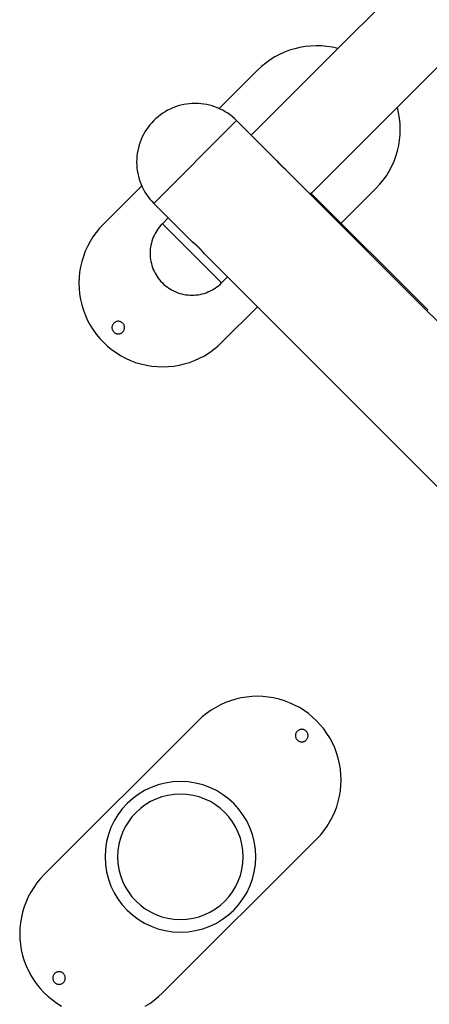
# Model space of a CAD drawing. Extents: x -48.5 to 48.5, y -21.3 to 21.3.
# Drawn here: x -47.8 to -42.9, y -7.9 to 3.9 of the extents above; entities that cross this region are included whole.
import ezdxf

# ---------------------------------------------------------------- set-up
doc = ezdxf.new("R2010")
doc.units = 0
doc.layers.get('0').update_dxf_attribs({"linetype": 'CONTINUOUS'})

msp = doc.modelspace()

# ---------------------------------------------------------------- linework, layer by layer
at = {"color": 0}
for points in [[(-31.8547, 15.6273), (-45.0042, 2.4778)], [(-44.2795, 1.7885), (-37.8461, 8.2219)], [(-43.9698, 3.5122), (-43.9698, 3.5122), (-44.0343, 3.5267), (-44.0992, 3.537), (-44.1642, 3.5428), (-44.2293, 3.5446), (-44.2939, 3.542), (-44.3581, 3.5354), (-44.4216, 3.5246), (-44.4844, 3.5098), (-44.5459, 3.4908), (-44.6062, 3.4681), (-44.6649, 3.4414), (-44.7221, 3.411), (-44.7773, 3.3766), (-44.8305, 3.3387), (-44.8814, 3.297), (-44.9299, 3.2519)], [(-44.9299, 3.2519), (-45.3868, 2.7951)], [(-44.9299, 3.2519), (-44.9299, 3.2519)], [(-45.1774, 2.6509), (-45.1774, 2.6509), (-45.2023, 2.6747), (-45.2285, 2.6973), (-45.2556, 2.7184), (-45.2838, 2.7383), (-45.3127, 2.7565), (-45.3425, 2.7734), (-45.373, 2.7887), (-45.4043, 2.8026), (-45.4361, 2.8148), (-45.4686, 2.8255), (-45.5015, 2.8347), (-45.535, 2.8423), (-45.5687, 2.8482), (-45.603, 2.8524), (-45.6375, 2.855), (-45.6723, 2.8559), (-45.6723, 2.8559), (-45.7069, 2.855), (-45.7414, 2.8524), (-45.7755, 2.8482), (-45.8094, 2.8423), (-45.8427, 2.8347), (-45.8757, 2.8255), (-45.9081, 2.8148), (-45.9401, 2.8026), (-45.9711, 2.7887), (-46.0017, 2.7734), (-46.0314, 2.7565), (-46.0604, 2.7383), (-46.0884, 2.7184), (-46.1157, 2.6973), (-46.1419, 2.6747), (-46.1672, 2.6509)], [(-43.5159, 1.8379), (-43.5159, 1.8379), (-43.47, 1.8867), (-43.4279, 1.9383), (-43.3895, 1.992), (-43.3551, 2.048), (-43.3244, 2.1057), (-43.2977, 2.1653), (-43.275, 2.2264), (-43.2564, 2.2888), (-43.2417, 2.3521), (-43.2313, 2.4165), (-43.225, 2.4814), (-43.223, 2.5469), (-43.2252, 2.6125), (-43.2319, 2.6783), (-43.243, 2.7439), (-43.2587, 2.8093)], [(-46.1672, 2.6509), (-46.1672, 2.6509), (-46.1909, 2.6257), (-46.2135, 2.5995), (-46.2346, 2.5722), (-46.2544, 2.5442), (-46.2726, 2.5152), (-46.2895, 2.4855), (-46.3048, 2.4549), (-46.3187, 2.4239), (-46.3309, 2.3919), (-46.3416, 2.3595), (-46.3507, 2.3265), (-46.3583, 2.2931), (-46.3642, 2.2592), (-46.3685, 2.2251), (-46.3711, 2.1906), (-46.372, 2.156), (-46.372, 2.156), (-46.3711, 2.1212), (-46.3685, 2.0867), (-46.3642, 2.0524), (-46.3583, 2.0187), (-46.3507, 1.9852), (-46.3416, 1.9523), (-46.3309, 1.9199), (-46.3187, 1.8882), (-46.3048, 1.857), (-46.2895, 1.8265), (-46.2726, 1.7967), (-46.2544, 1.7678), (-46.2346, 1.7396), (-46.2135, 1.7125), (-46.1909, 1.6863), (-46.1672, 1.6613)], [(-45.1774, 2.6509), (-46.1672, 1.6613)], [(-45.1774, 2.6509), (-45.1774, 2.6509)], [(-44.6965, 2.1703), (-45.1774, 2.6509)], [(-44.6967, 2.1703), (-44.6967, 2.1703), (-44.6964, 2.1701), (-44.6964, 2.1701), (-44.6964, 2.1701), (-44.6964, 2.1701), (-44.6961, 2.1698), (-44.6961, 2.1698), (-44.6961, 2.1698), (-44.6961, 2.1698), (-44.6958, 2.1695), (-44.6958, 2.1694), (-44.6956, 2.1691), (-44.6956, 2.1691), (-44.6953, 2.1688), (-44.6952, 2.1686), (-44.6949, 2.1683), (-44.6949, 2.1683), (-44.6949, 2.1683), (-44.6946, 2.1678), (-44.6943, 2.1675), (-44.694, 2.1672), (-44.6938, 2.1669), (-44.6935, 2.1663), (-44.6932, 2.166), (-44.6929, 2.1656), (-44.6926, 2.1653), (-44.692, 2.1647), (-44.6917, 2.1643), (-44.6913, 2.1637), (-44.691, 2.1634), (-44.6904, 2.1628), (-44.6901, 2.1623), (-44.6896, 2.1617), (-44.6893, 2.1614), (-44.6893, 2.1614), (-44.6881, 2.16), (-44.6871, 2.1588), (-44.6859, 2.1574), (-44.6849, 2.1562), (-44.6835, 2.1547), (-44.6823, 2.1533), (-44.6809, 2.1518), (-44.6797, 2.1503), (-44.6782, 2.1485), (-44.6767, 2.1469), (-44.6752, 2.1451), (-44.6737, 2.1436), (-44.6719, 2.1418), (-44.6704, 2.14), (-44.6686, 2.1382), (-44.6671, 2.1364), (-44.6671, 2.1364), (-44.6662, 2.1353), (-44.6653, 2.1344), (-44.6644, 2.1335), (-44.6635, 2.1326), (-44.6626, 2.1316), (-44.6617, 2.1307), (-44.6608, 2.1298), (-44.66, 2.1289), (-44.659, 2.1277), (-44.6581, 2.1268), (-44.6572, 2.1259), (-44.6563, 2.125), (-44.6554, 2.1241), (-44.6545, 2.1232), (-44.6536, 2.1223), (-44.6527, 2.1214), (-44.6527, 2.1214), (-44.6516, 2.1203), (-44.6507, 2.1194), (-44.6498, 2.1185), (-44.6489, 2.1176), (-44.648, 2.1167), (-44.6471, 2.1158), (-44.6462, 2.1149), (-44.6453, 2.114), (-44.6444, 2.1131), (-44.6435, 2.1122), (-44.6426, 2.1113), (-44.6417, 2.1104), (-44.6408, 2.1095), (-44.6399, 2.1086), (-44.639, 2.1077), (-44.6381, 2.107), (-44.6381, 2.107), (-44.6363, 2.1053), (-44.6347, 2.1038), (-44.6329, 2.1023), (-44.6314, 2.1008), (-44.6298, 2.0993), (-44.6283, 2.0979), (-44.6268, 2.0964), (-44.6253, 2.0952), (-44.6238, 2.0937), (-44.6223, 2.0925), (-44.6208, 2.0911), (-44.6194, 2.0899), (-44.6179, 2.0887), (-44.6167, 2.0875), (-44.6154, 2.0863), (-44.6142, 2.0854), (-44.6142, 2.0854), (-44.6129, 2.0842), (-44.6117, 2.0832), (-44.6105, 2.0821), (-44.6094, 2.0812), (-44.6082, 2.0803), (-44.6073, 2.0794), (-44.6064, 2.0785), (-44.6055, 2.0779), (-44.6046, 2.077), (-44.6037, 2.0764), (-44.6028, 2.0758), (-44.6022, 2.0752), (-44.6015, 2.0746), (-44.6009, 2.074), (-44.6003, 2.0735), (-44.5998, 2.0732), (-44.5998, 2.0732), (-44.5995, 2.0729), (-44.5992, 2.0726), (-44.5989, 2.0723), (-44.5988, 2.0723), (-44.5985, 2.072), (-44.5984, 2.072), (-44.5981, 2.0718), (-44.5981, 2.0718), (-44.5978, 2.0715), (-44.5978, 2.0715), (-44.5977, 2.0714), (-44.5977, 2.0714), (-44.5976, 2.0714), (-44.5976, 2.0714), (-44.5976, 2.0714), (-44.5976, 2.0714)], [(-44.5976, 2.0714), (-44.5976, 2.0714), (-44.5976, 2.0714), (-44.5976, 2.0714), (-44.5976, 2.0714), (-44.5976, 2.0714), (-44.5976, 2.0714), (-44.5976, 2.0714), (-44.5976, 2.0714), (-44.5976, 2.0714), (-44.5976, 2.0714), (-44.5976, 2.0714), (-44.5976, 2.0714), (-44.5976, 2.0714), (-44.5976, 2.0714), (-44.5976, 2.0714), (-44.5976, 2.0714), (-44.5976, 2.0714), (-44.5976, 2.0714), (-44.5976, 2.0714), (-44.5976, 2.0714), (-44.5976, 2.0714), (-44.5978, 2.0715), (-44.5978, 2.0715), (-44.5981, 2.0717), (-44.5982, 2.0717), (-44.5985, 2.072), (-44.5985, 2.072), (-44.5988, 2.0723), (-44.599, 2.0724), (-44.5993, 2.0727), (-44.5996, 2.0729), (-44.5999, 2.0732), (-44.6002, 2.0735), (-44.6006, 2.0738), (-44.6006, 2.0738), (-44.6012, 2.0743), (-44.6019, 2.0749), (-44.6027, 2.0755), (-44.6036, 2.0763), (-44.6045, 2.077), (-44.6055, 2.0779), (-44.6065, 2.0788), (-44.6077, 2.0798), (-44.6088, 2.0807), (-44.61, 2.0818), (-44.6112, 2.0829), (-44.6127, 2.0841), (-44.614, 2.0853), (-44.6155, 2.0865), (-44.617, 2.0877), (-44.6186, 2.0892), (-44.6186, 2.0892), (-44.6198, 2.0904), (-44.6213, 2.0916), (-44.6226, 2.0928), (-44.6241, 2.0941), (-44.6255, 2.0953), (-44.627, 2.0968), (-44.6285, 2.0981), (-44.63, 2.0996), (-44.6315, 2.1009), (-44.633, 2.1024), (-44.6345, 2.1039), (-44.6362, 2.1054), (-44.6377, 2.1069), (-44.6394, 2.1084), (-44.6409, 2.1099), (-44.6427, 2.1116), (-44.6427, 2.1116), (-44.6436, 2.1125), (-44.6445, 2.1134), (-44.6454, 2.1143), (-44.6465, 2.1152), (-44.6474, 2.1161), (-44.6483, 2.117), (-44.6492, 2.1179), (-44.6504, 2.1191), (-44.6513, 2.12), (-44.6522, 2.1209), (-44.6531, 2.1218), (-44.6541, 2.1229), (-44.655, 2.1238), (-44.6559, 2.1247), (-44.6568, 2.1256), (-44.6579, 2.1268), (-44.6579, 2.1268), (-44.6588, 2.1277), (-44.6597, 2.1286), (-44.6606, 2.1295), (-44.6615, 2.1304), (-44.6624, 2.1313), (-44.6633, 2.1322), (-44.6642, 2.1331), (-44.6651, 2.1343), (-44.6658, 2.1352), (-44.6667, 2.1361), (-44.6676, 2.137), (-44.6685, 2.1379), (-44.6692, 2.1388), (-44.6701, 2.1397), (-44.671, 2.1406), (-44.6719, 2.1416), (-44.6719, 2.1416), (-44.6734, 2.1431), (-44.6749, 2.1449), (-44.6764, 2.1464), (-44.6779, 2.1482), (-44.6791, 2.1497), (-44.6806, 2.1513), (-44.6818, 2.1528), (-44.6833, 2.1544), (-44.6843, 2.1556), (-44.6855, 2.157), (-44.6866, 2.1582), (-44.6878, 2.1596), (-44.6887, 2.1606), (-44.6897, 2.1618), (-44.6906, 2.1628), (-44.6915, 2.164), (-44.6915, 2.164), (-44.6919, 2.1646), (-44.6925, 2.1653), (-44.693, 2.1659), (-44.6936, 2.1666), (-44.6939, 2.167), (-44.6944, 2.1676), (-44.6947, 2.168), (-44.6952, 2.1686), (-44.6953, 2.1689), (-44.6956, 2.1692), (-44.6958, 2.1695), (-44.6961, 2.1698), (-44.6961, 2.1698), (-44.6964, 2.1701), (-44.6964, 2.1701), (-44.6967, 2.1703)], [(-37.6271, -4.8994), (-44.5976, 2.0714)], [(-46.3111, 1.8706), (-46.768, 1.4139)], [(-46.3111, 1.8706), (-46.3111, 1.8706)], [(-44.3047, 1.7785), (-44.3047, 1.7785), (-44.3029, 1.7791), (-44.3014, 1.7797), (-44.2999, 1.7803), (-44.2984, 1.781), (-44.2969, 1.7814), (-44.2954, 1.782), (-44.294, 1.7826), (-44.2928, 1.7832), (-44.2915, 1.7835), (-44.2903, 1.7841), (-44.2891, 1.7845), (-44.288, 1.7851), (-44.2869, 1.7854), (-44.286, 1.7858), (-44.2851, 1.7861), (-44.2843, 1.7867), (-44.2843, 1.7867), (-44.2837, 1.7867), (-44.2831, 1.787), (-44.2825, 1.7871), (-44.2822, 1.7874), (-44.2816, 1.7874), (-44.2813, 1.7877), (-44.281, 1.7877), (-44.2807, 1.788), (-44.2804, 1.788), (-44.2801, 1.788), (-44.2798, 1.788), (-44.2798, 1.7883), (-44.2795, 1.7883), (-44.2795, 1.7883), (-44.2795, 1.7883), (-44.2795, 1.7885)], [(-42.8959, 0.3867), (-44.2927, 1.7833)], [(-43.9318, 1.4223), (-43.5159, 1.8379)], [(-43.5159, 1.8379), (-43.5159, 1.8379)], [(-46.1672, 1.6613), (-45.7075, 1.2017)], [(-46.768, 1.4139), (-46.768, 1.4139), (-46.8133, 1.3651), (-46.8553, 1.3139), (-46.8934, 1.2603), (-46.9279, 1.2048), (-46.9584, 1.1472), (-46.9851, 1.0881), (-47.0078, 1.0273), (-47.0267, 0.9655), (-47.0413, 0.9024), (-47.052, 0.8385), (-47.0584, 0.7739), (-47.0608, 0.7089), (-47.0587, 0.6435), (-47.0524, 0.5781), (-47.0417, 0.5129), (-47.0268, 0.4481), (-47.0268, 0.4481), (-47.0073, 0.3842), (-46.984, 0.3223), (-46.9567, 0.2625), (-46.9258, 0.205), (-46.8912, 0.1497), (-46.8533, 0.097), (-46.8121, 0.047), (-46.768, -0.0001), (-46.7206, -0.0442), (-46.6706, -0.0854), (-46.6178, -0.1233), (-46.5627, -0.1579), (-46.5051, -0.1888), (-46.4453, -0.2161), (-46.3833, -0.2395), (-46.3197, -0.259), (-46.3197, -0.259), (-46.2546, -0.2739), (-46.1894, -0.2846), (-46.124, -0.2908), (-46.0587, -0.2929), (-45.9935, -0.2905), (-45.929, -0.2841), (-45.8651, -0.2734), (-45.8022, -0.2588), (-45.7401, -0.2399), (-45.6795, -0.2172), (-45.6202, -0.1905), (-45.5629, -0.16), (-45.5073, -0.1255), (-45.4539, -0.0874), (-45.4027, -0.0454), (-45.3542, -0.0001)], [(-46.0645, 1.4173), (-46.0645, 1.4173), (-46.0815, 1.3991), (-46.0976, 1.3805), (-46.1127, 1.361), (-46.1269, 1.3411), (-46.1399, 1.3204), (-46.1519, 1.2991), (-46.1629, 1.2773), (-46.1729, 1.2551), (-46.1816, 1.2323), (-46.1892, 1.2091), (-46.1958, 1.1856), (-46.2012, 1.1618), (-46.2054, 1.1376), (-46.2084, 1.1132), (-46.2102, 1.0885), (-46.211, 1.0639), (-46.211, 1.0639), (-46.2102, 1.039), (-46.2084, 1.0143), (-46.2054, 0.9898), (-46.2012, 0.9657), (-46.1958, 0.9417), (-46.1892, 0.9182), (-46.1816, 0.895), (-46.1729, 0.8724), (-46.1629, 0.85), (-46.1519, 0.8283), (-46.1399, 0.807), (-46.1269, 0.7864), (-46.1127, 0.7663), (-46.0976, 0.7469), (-46.0815, 0.7283), (-46.0645, 0.7104)], [(-45.9938, 1.488), (-46.0645, 1.4173)], [(-46.0645, 1.4173), (-45.7111, 1.0639)], [(-45.9938, 1.488), (-45.9938, 1.488)], [(-45.7075, 1.2017), (-45.7075, 1.2017), (-45.7073, 1.2015), (-45.7073, 1.2015), (-45.7072, 1.2015), (-45.7072, 1.2015), (-45.7069, 1.2012), (-45.7069, 1.2012), (-45.7066, 1.201), (-45.7066, 1.201), (-45.7063, 1.2007), (-45.706, 1.2005), (-45.7057, 1.2002), (-45.7054, 1.2001), (-45.7049, 1.1998), (-45.7046, 1.1995), (-45.7042, 1.1992), (-45.7039, 1.1989), (-45.7039, 1.1989), (-45.7033, 1.1984), (-45.7029, 1.1981), (-45.7023, 1.1978), (-45.702, 1.1975), (-45.7014, 1.1969), (-45.7009, 1.1966), (-45.7003, 1.1962), (-45.7, 1.1959), (-45.6993, 1.1953), (-45.6987, 1.1949), (-45.6981, 1.1943), (-45.6975, 1.194), (-45.6967, 1.1934), (-45.6961, 1.193), (-45.6955, 1.1924), (-45.6949, 1.1921), (-45.6949, 1.1921), (-45.693, 1.1906), (-45.6912, 1.1892), (-45.6892, 1.1876), (-45.6873, 1.1861), (-45.6851, 1.1843), (-45.683, 1.1826), (-45.6807, 1.1807), (-45.6786, 1.1789), (-45.6761, 1.1768), (-45.6737, 1.1747), (-45.6711, 1.1725), (-45.6687, 1.1704), (-45.666, 1.168), (-45.6633, 1.1657), (-45.6606, 1.1632), (-45.6579, 1.1608), (-45.6579, 1.1608), (-45.6567, 1.1596), (-45.6555, 1.1585), (-45.6543, 1.1573), (-45.6531, 1.1564), (-45.6519, 1.1552), (-45.6507, 1.1542), (-45.6495, 1.153), (-45.6484, 1.1521), (-45.6471, 1.1509), (-45.6459, 1.1497), (-45.6447, 1.1485), (-45.6435, 1.1475), (-45.6423, 1.1463), (-45.6411, 1.1451), (-45.6399, 1.1439), (-45.6387, 1.143), (-45.6387, 1.143), (-45.6375, 1.1418), (-45.6363, 1.1406), (-45.6351, 1.1394), (-45.6339, 1.1382), (-45.6327, 1.137), (-45.6315, 1.1358), (-45.6303, 1.1346), (-45.6293, 1.1336), (-45.6281, 1.1324), (-45.6269, 1.1312), (-45.6257, 1.13), (-45.6247, 1.1288), (-45.6235, 1.1276), (-45.6223, 1.1264), (-45.6211, 1.1252), (-45.6202, 1.1242), (-45.6202, 1.1242), (-45.6181, 1.1221), (-45.6163, 1.1201), (-45.6144, 1.118), (-45.6126, 1.1162), (-45.6108, 1.1141), (-45.609, 1.1123), (-45.6072, 1.1102), (-45.6055, 1.1084), (-45.6037, 1.1063), (-45.602, 1.1045), (-45.6002, 1.1026), (-45.5987, 1.1008), (-45.5971, 1.0989), (-45.5956, 1.0971), (-45.5941, 1.0953), (-45.5926, 1.0936), (-45.5926, 1.0936), (-45.5905, 1.0912), (-45.5886, 1.0889), (-45.5868, 1.0866), (-45.585, 1.0845), (-45.5832, 1.0824), (-45.5816, 1.0803), (-45.5801, 1.0783), (-45.5787, 1.0765), (-45.5772, 1.0746), (-45.5758, 1.0728), (-45.5745, 1.0712), (-45.5734, 1.0697), (-45.5722, 1.0682), (-45.5712, 1.0669), (-45.5703, 1.0657), (-45.5696, 1.0647), (-45.5696, 1.0647), (-45.5691, 1.0641), (-45.5688, 1.0638), (-45.5685, 1.0633), (-45.5682, 1.063), (-45.5679, 1.0626), (-45.5676, 1.0623), (-45.5673, 1.062), (-45.5672, 1.0618), (-45.5669, 1.0615), (-45.5668, 1.0612), (-45.5665, 1.0609), (-45.5665, 1.0609), (-45.5662, 1.0606), (-45.5662, 1.0606), (-45.5662, 1.0605), (-45.5662, 1.0605), (-45.5662, 1.0605), (-45.5662, 1.0603), (-45.5662, 1.0603), (-45.5662, 1.0603), (-45.5662, 1.0603), (-45.5662, 1.0603), (-45.5662, 1.0603), (-45.5662, 1.0603), (-45.5662, 1.0603), (-45.5662, 1.0603), (-45.5662, 1.0603), (-45.5662, 1.0603), (-45.5662, 1.0603), (-45.5662, 1.0603), (-45.5662, 1.0603), (-45.5662, 1.0603), (-45.5662, 1.0603)], [(-45.5662, 1.0603), (-45.5662, 1.0603), (-45.5662, 1.0603), (-45.5662, 1.0603), (-45.5662, 1.0603), (-45.5662, 1.0603), (-45.5662, 1.0603), (-45.5662, 1.0604), (-45.5662, 1.0604), (-45.5665, 1.0607), (-45.5665, 1.0607), (-45.5666, 1.061), (-45.5666, 1.061), (-45.5669, 1.0613), (-45.5669, 1.0614), (-45.5672, 1.0617), (-45.5673, 1.062), (-45.5676, 1.0623), (-45.5676, 1.0623), (-45.5677, 1.0626), (-45.568, 1.0629), (-45.5683, 1.0632), (-45.5686, 1.0636), (-45.5689, 1.0639), (-45.5692, 1.0644), (-45.5695, 1.0648), (-45.57, 1.0654), (-45.5703, 1.0657), (-45.5707, 1.0663), (-45.571, 1.0669), (-45.5716, 1.0675), (-45.5719, 1.0681), (-45.5725, 1.0687), (-45.573, 1.0693), (-45.5736, 1.07), (-45.5736, 1.07), (-45.5739, 1.0706), (-45.5745, 1.0712), (-45.5749, 1.0718), (-45.5755, 1.0725), (-45.576, 1.0731), (-45.5766, 1.0739), (-45.5772, 1.0745), (-45.5778, 1.0754), (-45.5784, 1.076), (-45.579, 1.0769), (-45.5796, 1.0777), (-45.5804, 1.0786), (-45.581, 1.0793), (-45.5817, 1.0802), (-45.5823, 1.0811), (-45.5832, 1.082), (-45.5832, 1.082), (-45.5846, 1.0837), (-45.5861, 1.0855), (-45.5876, 1.0873), (-45.5892, 1.0894), (-45.5907, 1.0912), (-45.5925, 1.0933), (-45.5943, 1.0954), (-45.5961, 1.0975), (-45.5979, 1.0996), (-45.5997, 1.1017), (-45.6015, 1.1038), (-45.6036, 1.1062), (-45.6055, 1.1083), (-45.6076, 1.1107), (-45.6097, 1.113), (-45.6118, 1.1154), (-45.6118, 1.1154), (-45.6127, 1.1166), (-45.6139, 1.1178), (-45.6151, 1.119), (-45.6163, 1.1202), (-45.6172, 1.1214), (-45.6184, 1.1226), (-45.6196, 1.1238), (-45.6208, 1.125), (-45.6218, 1.1262), (-45.623, 1.1274), (-45.6242, 1.1286), (-45.6254, 1.1298), (-45.6266, 1.131), (-45.6278, 1.1322), (-45.629, 1.1334), (-45.6302, 1.1346), (-45.6302, 1.1346), (-45.6314, 1.1357), (-45.6326, 1.1369), (-45.6338, 1.1381), (-45.635, 1.1393), (-45.6362, 1.1405), (-45.6374, 1.1417), (-45.6386, 1.1429), (-45.6399, 1.1441), (-45.6411, 1.1451), (-45.6423, 1.1463), (-45.6435, 1.1475), (-45.6447, 1.1487), (-45.6459, 1.1498), (-45.6471, 1.151), (-45.6483, 1.1522), (-45.6497, 1.1534), (-45.6497, 1.1534), (-45.6509, 1.1543), (-45.6521, 1.1555), (-45.6533, 1.1565), (-45.6545, 1.1577), (-45.6557, 1.1586), (-45.6569, 1.1598), (-45.6581, 1.1609), (-45.6594, 1.1621), (-45.6604, 1.163), (-45.6616, 1.1642), (-45.6628, 1.1651), (-45.664, 1.1663), (-45.6651, 1.1672), (-45.6663, 1.1684), (-45.6675, 1.1693), (-45.6687, 1.1705), (-45.6687, 1.1705), (-45.6711, 1.1726), (-45.6736, 1.1747), (-45.676, 1.1766), (-45.6784, 1.1787), (-45.6805, 1.1805), (-45.6829, 1.1824), (-45.685, 1.1841), (-45.6872, 1.1859), (-45.689, 1.1874), (-45.691, 1.189), (-45.6928, 1.1903), (-45.6947, 1.1918), (-45.6962, 1.193), (-45.6979, 1.1943), (-45.6992, 1.1953), (-45.7007, 1.1965), (-45.7007, 1.1965), (-45.7013, 1.1969), (-45.7021, 1.1975), (-45.7027, 1.198), (-45.7035, 1.1986), (-45.704, 1.1989), (-45.7046, 1.1995), (-45.7051, 1.1998), (-45.7057, 1.2003), (-45.706, 1.2004), (-45.7064, 1.2007), (-45.7067, 1.2009), (-45.707, 1.2012), (-45.707, 1.2012), (-45.7073, 1.2015), (-45.7073, 1.2015), (-45.7075, 1.2017)], [(-45.7111, 1.0639), (-45.3576, 0.7104)], [(-45.5662, 1.0603), (-38.6379, -5.868)], [(-46.0645, 0.7104), (-46.0645, 0.7104), (-46.0463, 0.6931), (-46.0277, 0.677), (-46.0082, 0.6618), (-45.9883, 0.6479), (-45.9676, 0.6347), (-45.9463, 0.6227), (-45.9245, 0.6117), (-45.9023, 0.602), (-45.8795, 0.593), (-45.8563, 0.5854), (-45.8328, 0.5788), (-45.809, 0.5736), (-45.7848, 0.5694), (-45.7604, 0.5664), (-45.7357, 0.5646), (-45.7111, 0.564), (-45.7111, 0.564), (-45.6862, 0.5646), (-45.6616, 0.5664), (-45.6371, 0.5694), (-45.613, 0.5736), (-45.589, 0.5788), (-45.5655, 0.5854), (-45.5423, 0.593), (-45.5197, 0.602), (-45.4972, 0.6117), (-45.4755, 0.6227), (-45.4542, 0.6347), (-45.4336, 0.6479), (-45.4135, 0.6618), (-45.3941, 0.677), (-45.3755, 0.6931), (-45.3576, 0.7104)], [(-45.3576, 0.7104), (-45.2869, 0.7811)], [(-45.2869, 0.7811), (-45.2869, 0.7811)], [(-45.3542, -0.0001), (-44.9299, 0.4241)], [(-44.9299, 0.4241), (-44.9299, 0.4241)], [(-42.9045, 0.3781), (-42.8959, 0.3867)], [(-42.8959, 0.3867), (-42.8959, 0.3867)], [(-46.5163, 0.1767), (-46.5163, 0.1767), (-46.5166, 0.1842), (-46.5177, 0.1916), (-46.5195, 0.1987), (-46.522, 0.2057), (-46.525, 0.2122), (-46.5289, 0.2184), (-46.5331, 0.2242), (-46.5381, 0.2296), (-46.5433, 0.2343), (-46.5491, 0.2386), (-46.5552, 0.2423), (-46.5619, 0.2456), (-46.5687, 0.248), (-46.576, 0.2499), (-46.5834, 0.251), (-46.5912, 0.2515), (-46.5912, 0.2515), (-46.5987, 0.251), (-46.6062, 0.2499), (-46.6133, 0.248), (-46.6203, 0.2456), (-46.6268, 0.2423), (-46.633, 0.2386), (-46.6388, 0.2343), (-46.6442, 0.2296), (-46.649, 0.2242), (-46.6533, 0.2184), (-46.657, 0.2122), (-46.6603, 0.2057), (-46.6627, 0.1987), (-46.6647, 0.1916), (-46.6658, 0.1842), (-46.6663, 0.1767), (-46.6663, 0.1767), (-46.6658, 0.1689), (-46.6647, 0.1615), (-46.6627, 0.1542), (-46.6603, 0.1474), (-46.657, 0.1407), (-46.6533, 0.1346), (-46.649, 0.1287), (-46.6442, 0.1235), (-46.6388, 0.1185), (-46.633, 0.1143), (-46.6268, 0.1104), (-46.6203, 0.1074), (-46.6133, 0.1048), (-46.6062, 0.103), (-46.5987, 0.1019), (-46.5912, 0.1016), (-46.5912, 0.1016), (-46.5834, 0.1019), (-46.576, 0.103), (-46.5687, 0.1048), (-46.5619, 0.1074), (-46.5552, 0.1104), (-46.5491, 0.1143), (-46.5433, 0.1185), (-46.5381, 0.1235), (-46.5331, 0.1287), (-46.5289, 0.1346), (-46.525, 0.1407), (-46.522, 0.1474), (-46.5195, 0.1542), (-46.5177, 0.1615), (-46.5166, 0.1689), (-46.5163, 0.1767)], [(-44.223, -5.9386), (-44.223, -5.9386), (-44.1774, -5.8898), (-44.1354, -5.8386), (-44.0972, -5.7851), (-44.0628, -5.7296), (-44.0321, -5.672), (-44.0055, -5.6129), (-43.9827, -5.5521), (-43.9641, -5.4903), (-43.9492, -5.4271), (-43.9386, -5.3632), (-43.932, -5.2986), (-43.9299, -5.2336), (-43.9319, -5.1682), (-43.9383, -5.1029), (-43.949, -5.0377), (-43.9642, -4.9729), (-43.9642, -4.9729), (-43.9834, -4.909), (-44.0068, -4.8471), (-44.034, -4.7873), (-44.065, -4.7298), (-44.0994, -4.6745), (-44.1374, -4.6218), (-44.1785, -4.5718), (-44.2229, -4.5247), (-44.27, -4.4803), (-44.32, -4.4392), (-44.3727, -4.4012), (-44.428, -4.3668), (-44.4855, -4.3358), (-44.5453, -4.3086), (-44.6072, -4.2852), (-44.6711, -4.266), (-44.6711, -4.266), (-44.7359, -4.2508), (-44.8011, -4.2401), (-44.8665, -4.2337), (-44.9319, -4.2317), (-44.9969, -4.2338), (-45.0615, -4.2404), (-45.1254, -4.251), (-45.1886, -4.2659), (-45.2504, -4.2845), (-45.3112, -4.3073), (-45.3703, -4.3339), (-45.4279, -4.3646), (-45.4834, -4.399), (-45.5369, -4.4371), (-45.5881, -4.479), (-45.6369, -4.5246)], [(-45.6369, -4.5246), (-47.4749, -6.3629)], [(-45.6369, -4.5246), (-45.6369, -4.5246)], [(-44.3247, -4.7014), (-44.3247, -4.7014), (-44.325, -4.6936), (-44.3261, -4.6862), (-44.3279, -4.6789), (-44.3304, -4.6721), (-44.3334, -4.6654), (-44.3373, -4.6593), (-44.3415, -4.6535), (-44.3465, -4.6483), (-44.3517, -4.6433), (-44.3575, -4.6391), (-44.3636, -4.6352), (-44.3703, -4.6322), (-44.3771, -4.6297), (-44.3844, -4.6279), (-44.3918, -4.6268), (-44.3996, -4.6265), (-44.3996, -4.6265), (-44.4071, -4.6268), (-44.4146, -4.6279), (-44.4218, -4.6297), (-44.4288, -4.6322), (-44.4353, -4.6352), (-44.4415, -4.6391), (-44.4473, -4.6433), (-44.4527, -4.6483), (-44.4575, -4.6535), (-44.4618, -4.6593), (-44.4655, -4.6654), (-44.4688, -4.6721), (-44.4712, -4.6789), (-44.4731, -4.6862), (-44.4742, -4.6936), (-44.4747, -4.7014), (-44.4747, -4.7014), (-44.4742, -4.7089), (-44.4731, -4.7164), (-44.4712, -4.7236), (-44.4688, -4.7306), (-44.4655, -4.7371), (-44.4618, -4.7433), (-44.4575, -4.7491), (-44.4527, -4.7545), (-44.4473, -4.7593), (-44.4415, -4.7636), (-44.4353, -4.7673), (-44.4288, -4.7706), (-44.4218, -4.773), (-44.4146, -4.7749), (-44.4071, -4.776), (-44.3996, -4.7765), (-44.3996, -4.7765), (-44.3918, -4.776), (-44.3844, -4.7749), (-44.3772, -4.773), (-44.3704, -4.7706), (-44.3637, -4.7673), (-44.3576, -4.7636), (-44.3518, -4.7593), (-44.3466, -4.7545), (-44.3416, -4.7491), (-44.3374, -4.7433), (-44.3335, -4.7371), (-44.3305, -4.7306), (-44.3279, -4.7236), (-44.3261, -4.7164), (-44.325, -4.7089), (-44.3247, -4.7014)], [(-44.9492, -6.1507), (-44.9492, -6.1507), (-44.9537, -6.0585), (-44.9673, -5.9692), (-44.9894, -5.8829), (-45.0198, -5.8004), (-45.0576, -5.7217), (-45.1027, -5.6475), (-45.1545, -5.5783), (-45.2127, -5.5145), (-45.2765, -5.4563), (-45.3457, -5.4045), (-45.4199, -5.3594), (-45.4986, -5.3216), (-45.5811, -5.2912), (-45.6674, -5.2691), (-45.7567, -5.2555), (-45.8489, -5.251), (-45.8489, -5.251), (-45.9408, -5.2555), (-46.0302, -5.2691), (-46.1164, -5.2912), (-46.1991, -5.3216), (-46.2777, -5.3594), (-46.352, -5.4045), (-46.4212, -5.4563), (-46.4852, -5.5145), (-46.5432, -5.5783), (-46.595, -5.6475), (-46.64, -5.7217), (-46.678, -5.8004), (-46.7082, -5.8829), (-46.7305, -5.9692), (-46.7441, -6.0585), (-46.7488, -6.1507), (-46.7488, -6.1507), (-46.7441, -6.2426), (-46.7305, -6.332), (-46.7082, -6.4182), (-46.678, -6.5009), (-46.64, -6.5795), (-46.595, -6.6538), (-46.5432, -6.723), (-46.4852, -6.787), (-46.4212, -6.845), (-46.352, -6.8968), (-46.2777, -6.9418), (-46.1992, -6.9798), (-46.1165, -7.01), (-46.0303, -7.0323), (-45.941, -7.0459), (-45.8491, -7.0506), (-45.8491, -7.0506), (-45.7569, -7.0459), (-45.6676, -7.0323), (-45.5813, -7.01), (-45.4987, -6.9798), (-45.4199, -6.9418), (-45.3457, -6.8968), (-45.2765, -6.845), (-45.2127, -6.787), (-45.1545, -6.723), (-45.1027, -6.6538), (-45.0576, -6.5795), (-45.0198, -6.5009), (-44.9894, -6.4182), (-44.9673, -6.332), (-44.9537, -6.2426), (-44.9492, -6.1507)], [(-45.0991, -6.1507), (-45.0991, -6.1507), (-45.1029, -6.0739), (-45.1142, -5.9994), (-45.1326, -5.9275), (-45.1579, -5.8587), (-45.1894, -5.793), (-45.227, -5.7313), (-45.2702, -5.6735), (-45.3187, -5.6204), (-45.3718, -5.5719), (-45.4296, -5.5288), (-45.4913, -5.4912), (-45.557, -5.4597), (-45.6258, -5.4344), (-45.6977, -5.416), (-45.7721, -5.4047), (-45.8489, -5.4009), (-45.8489, -5.4009), (-45.9254, -5.4047), (-45.9999, -5.416), (-46.0717, -5.4344), (-46.1407, -5.4597), (-46.2061, -5.4912), (-46.268, -5.5288), (-46.3257, -5.5719), (-46.3791, -5.6204), (-46.4273, -5.6735), (-46.4705, -5.7313), (-46.5081, -5.793), (-46.5398, -5.8587), (-46.565, -5.9275), (-46.5835, -5.9994), (-46.5948, -6.0739), (-46.5988, -6.1507), (-46.5988, -6.1507), (-46.5948, -6.2272), (-46.5835, -6.3017), (-46.565, -6.3735), (-46.5398, -6.4425), (-46.5081, -6.5079), (-46.4705, -6.5698), (-46.4273, -6.6275), (-46.3791, -6.6809), (-46.3258, -6.7291), (-46.2681, -6.7723), (-46.2062, -6.8099), (-46.1408, -6.8416), (-46.0719, -6.8668), (-46.0001, -6.8853), (-45.9256, -6.8966), (-45.8491, -6.9006), (-45.8491, -6.9006), (-45.7723, -6.8966), (-45.6978, -6.8853), (-45.6259, -6.8668), (-45.5571, -6.8416), (-45.4914, -6.8099), (-45.4297, -6.7723), (-45.3719, -6.7291), (-45.3187, -6.6809), (-45.2702, -6.6275), (-45.227, -6.5698), (-45.1894, -6.5079), (-45.1579, -6.4425), (-45.1326, -6.3735), (-45.1142, -6.3017), (-45.1029, -6.2272), (-45.0991, -6.1507)], [(-46.0611, -7.7767), (-44.223, -5.9386)], [(-44.223, -5.9386), (-44.223, -5.9386)], [(-47.4749, -6.3629), (-47.4749, -6.3629), (-47.5202, -6.4114), (-47.5622, -6.4626), (-47.6003, -6.516), (-47.6348, -6.5716), (-47.6653, -6.6289), (-47.692, -6.6882), (-47.7147, -6.7488), (-47.7336, -6.8109), (-47.7482, -6.8738), (-47.7589, -6.9377), (-47.7653, -7.0022), (-47.7677, -7.0674), (-47.7656, -7.1327), (-47.7593, -7.1981), (-47.7486, -7.2633), (-47.7337, -7.3284), (-47.7337, -7.3284), (-47.7142, -7.392), (-47.6909, -7.454), (-47.6636, -7.5138), (-47.6327, -7.5714), (-47.5981, -7.6265), (-47.5602, -7.6793), (-47.519, -7.7293), (-47.4749, -7.7766), (-47.4276, -7.8207), (-47.3776, -7.8619), (-47.3248, -7.8998), (-47.2697, -7.9344)], [(-47.2232, -7.5999), (-47.2232, -7.5999), (-47.2235, -7.5921), (-47.2247, -7.5847), (-47.2265, -7.5775), (-47.2291, -7.5707), (-47.2321, -7.564), (-47.236, -7.5579), (-47.2402, -7.5521), (-47.2452, -7.5469), (-47.2504, -7.5419), (-47.2562, -7.5377), (-47.2623, -7.5338), (-47.269, -7.5308), (-47.2758, -7.5282), (-47.2831, -7.5264), (-47.2905, -7.5253), (-47.2983, -7.525), (-47.2983, -7.525), (-47.3058, -7.5253), (-47.3132, -7.5264), (-47.3203, -7.5282), (-47.3273, -7.5308), (-47.3338, -7.5338), (-47.34, -7.5377), (-47.3458, -7.5419), (-47.3512, -7.5469), (-47.356, -7.5521), (-47.3603, -7.5579), (-47.364, -7.564), (-47.3673, -7.5707), (-47.3697, -7.5775), (-47.3716, -7.5847), (-47.3727, -7.5921), (-47.3732, -7.5999), (-47.3732, -7.5999), (-47.3727, -7.6074), (-47.3716, -7.6149), (-47.3697, -7.622), (-47.3673, -7.629), (-47.364, -7.6355), (-47.3603, -7.6417), (-47.356, -7.6475), (-47.3512, -7.6529), (-47.3458, -7.6577), (-47.34, -7.662), (-47.3338, -7.6657), (-47.3273, -7.669), (-47.3203, -7.6714), (-47.3132, -7.6734), (-47.3058, -7.6745), (-47.2983, -7.675), (-47.2983, -7.675), (-47.2905, -7.6745), (-47.2831, -7.6734), (-47.2758, -7.6714), (-47.269, -7.669), (-47.2623, -7.6657), (-47.2562, -7.662), (-47.2504, -7.6577), (-47.2452, -7.6529), (-47.2402, -7.6475), (-47.236, -7.6417), (-47.2321, -7.6355), (-47.2291, -7.629), (-47.2265, -7.622), (-47.2247, -7.6149), (-47.2235, -7.6074), (-47.2232, -7.5999)], [(-46.2698, -7.9366), (-46.2142, -7.9021), (-46.1608, -7.864), (-46.1096, -7.822), (-46.0611, -7.7767)]]:
    msp.add_lwpolyline(points, dxfattribs=at)

doc.saveas('drawing.dxf')
